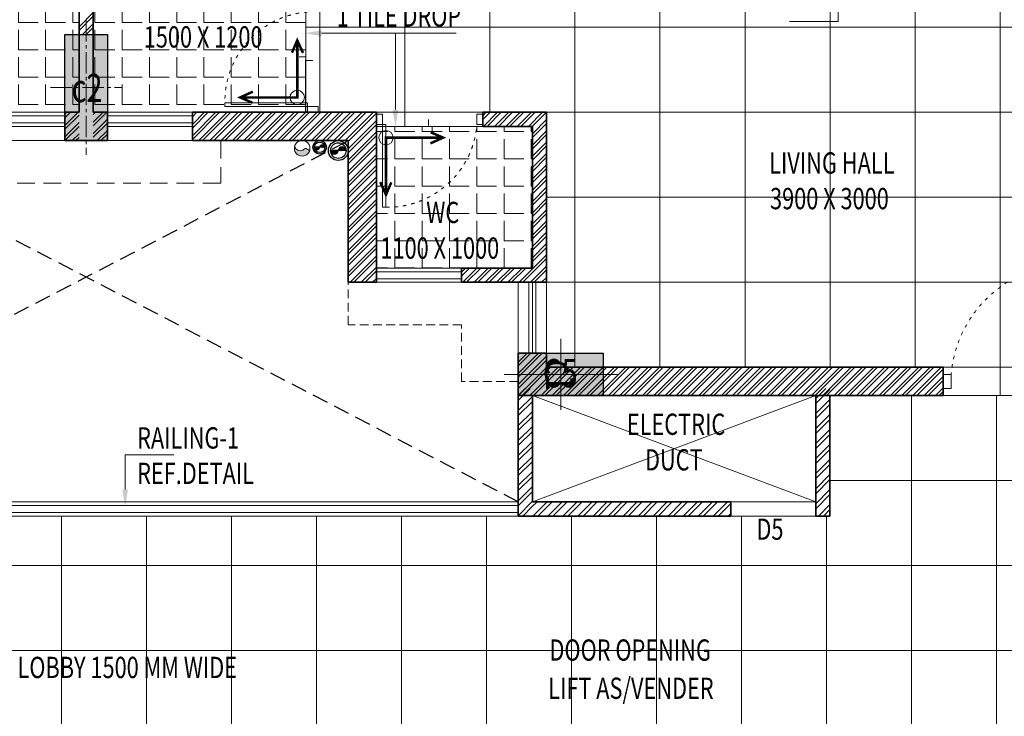
# Model space of a CAD drawing. Units: millimetres. Extents: x 1055641 to 1494265, y -677114 to -489701.
# Drawn here: x 1235402 to 1242351, y -619817 to -614900 of the extents above; entities that cross this region are included whole.
import ezdxf

# ---------------------------------------------------------------- set-up
doc = ezdxf.new("R2010")
doc.units = ezdxf.units.MM
doc.header["$MEASUREMENT"] = 0
for name, pattern in [('1', [0]), ('ACAD_ISO03W100', [30, 12, -18]), ('CENTER2', [1.125, 0.75, -0.125, 0.125, -0.125]), ('HIDDEN', [0.375, 0.25, -0.125])]:
    doc.linetypes.add(name, pattern=pattern)
doc.layers.add('CENTER LINE', color=7, linetype='CENTER2', lineweight=18, true_color=0xb3b3b3)
doc.layers.add('MCE SOIL', color=7, linetype='Continuous', lineweight=30, true_color=0xe60000)
for name, color, linetype, lineweight in [('CENTERLINE', 251, 'CENTER2', 18), ('CHHAJA', 227, 'HIDDEN', 13), ('col no', 3, 'Continuous', 9), ('DIM', 40, 'Continuous', 18), ('door win text', 142, 'Continuous', 9), ('ELEVATION', 34, 'Continuous', 20), ('FLOORING', 135, 'Continuous', 5), ('g-dw', 3, 'Continuous', 5), ('GLAZED', 250, 'Continuous', 9), ('HATCH', 251, 'Continuous', 5), ('KOTA', 177, 'Continuous', 5), ('MCE WASTE', 143, 'Continuous', 30), ('new column', 115, 'Continuous', 9), ('PT3', 3, 'Continuous', 0), ('railling', 23, 'Continuous', 9), ('TEXT', 7, 'Continuous', 20), ('TILE DROP', 6, 'Continuous', 18), ('TOILET FURN', 253, 'Continuous', 15), ('WALL', 22, 'Continuous', 35), ('wall hatch', 8, '1', 9), ('WINDOW', 144, 'Continuous', 9)]:
    doc.layers.add(name, color=color, linetype=linetype, lineweight=lineweight)
doc.styles.add('gajraj', font='CALIBRI_0.TTF', dxfattribs={"width": 0.75})
pattern_1 = [(360, (2350700, -1145450.45), (5e-14, 192.5), [140, -52.5]), (90, (2350700, -1145450.45), (-192.5, 6e-14), [140, -52.5])]

# ---------------------------------------------------------------- blocks, each defined once
blk = doc.blocks.new('EWR')
at = {"layer": 'TOILET FURN', "color": 213, "ltscale": 0.1, "const_width": 6}
for points in [[(-71558.9, 56943.3), (-71528.2, 56929.4), (-71558.2, 56916.6)], [(-71666.3, 56791.3), (-71666.3, 56929.4), (-71528.2, 56929.4)], [(-71652.4, 56822), (-71666.3, 56791.3), (-71679.1, 56821.3)]]:
    blk.add_lwpolyline(points, dxfattribs=at)
at = {"layer": 'TOILET FURN', "color": 213, "ltscale": 0.1}
blk.add_circle((-71666.3, 56929.4), 17.3, dxfattribs=at)
blk = doc.blocks.new('FLOOR')
at = {"layer": 'DIM'}
h = blk.add_hatch(color=253, dxfattribs=at)
h.dxf.hatch_style = 1
edge = h.paths.add_edge_path()
edge.add_spline(control_points=[(1073066.8, -521868), (1073056.2, -521859.1), (1073036.5, -521842.6), (1073007.2, -521884), (1072955.9, -521851.8), (1072962.3, -521833.7)], knot_values=[0, 0, 0, 0, 46.977956, 86.712403, 167.309853, 167.309853, 167.309853, 167.309853], degree=3, periodic=0)
edge.add_arc((1073014.6, -521850.8), 55, 161.82847, 251.82847)
edge.add_arc((1073014.6, -521850.8), 55, -108.17153, -18.17153)
at = {"layer": 'HATCH'}
h = blk.add_hatch(color=253, dxfattribs=at)
h.dxf.hatch_style = 1
h.paths.add_polyline_path([(1071639.6, -521046.5), (1071639.6, -521796.5), (1071339.6, -521796.5), (1071339.6, -521046.5)])
h = blk.add_hatch(color=253, dxfattribs=at)
h.dxf.hatch_style = 1
h.paths.add_polyline_path([(1075139.6, -523596.5), (1074539.6, -523596.5), (1074539.6, -523296.5), (1075139.6, -523296.5)])
at = {"layer": 'new column'}
h = blk.add_hatch(color=253, dxfattribs=at)
h.dxf.hatch_style = 1
h.paths.add_polyline_path([(1075139.6, -523596.5), (1075139.6, -523296.5), (1074539.6, -523296.5), (1074539.6, -523596.5)])
at = {"color": 253, "linetype": 'HIDDEN', "ltscale": 450}
for p, q in [((1068439.6, -524346.5), (1073339.6, -521796.5)), ((1074539.6, -524346.5), (1069639.6, -521796.5))]:
    blk.add_line(p, q, dxfattribs=at)
at = {"layer": 'CENTERLINE', "color": 253, "ltscale": 200}
for p, q in [((1071489.6, -520946.5), (1071489.6, -521896.5)), ((1071239.6, -521421.5), (1071739.6, -521421.5)), ((1074839.6, -523196.5), (1074839.6, -523696.5)), ((1075239.6, -523446.5), (1074439.6, -523446.5))]:
    blk.add_line(p, q, dxfattribs=at)
at = {"layer": 'CHHAJA', "color": 253, "ltscale": 500}
for p, q in [((1072439.6, -521796.5), (1072439.6, -522096.5)), ((1072439.6, -522096.5), (1070539.6, -522096.5))]:
    blk.add_line(p, q, dxfattribs=at)
at = {"layer": 'CHHAJA', "color": 253, "lineweight": 9, "ltscale": 250}
for p, q in [((1073339.6, -523096.5), (1073339.6, -522796.5)), ((1074139.6, -523096.5), (1073339.6, -523096.5)), ((1074139.6, -523496.5), (1074139.6, -523096.5)), ((1074539.6, -523496.5), (1074139.6, -523496.5))]:
    blk.add_line(p, q, dxfattribs=at)
at = {"layer": 'col no', "color": 253, "lineweight": 30}
for points in [[(1071639.6, -521046.5), (1071639.6, -521796.5), (1071339.6, -521796.5), (1071339.6, -521046.5)], [(1075139.6, -523596.5), (1074539.6, -523596.5), (1074539.6, -523296.5), (1075139.6, -523296.5)]]:
    blk.add_lwpolyline(points, close=True, dxfattribs=at)
at = {"layer": 'DIM', "color": 253}
blk.add_circle((1073014.6, -521850.8), 55, dxfattribs=at)
blk.add_spline([(1073066.8, -521868), (1073036.1, -521852.3), (1073011.1, -521867.1), (1072962.3, -521833.7), (1072963.8, -521830.3)], degree=3, dxfattribs=at)
at = {"layer": 'door win text', "color": 253}
for p, q in [((1076796.7, -520413.4), (1076796.7, -520954.5)), ((1076796.7, -520954.5), (1076454.1, -520954.5)), ((1073152.5, -521038.1), (1074102, -521038.1)), ((1073673, -521579.2), (1073673, -521038.1)), ((1073673, -521038.1), (1074015.6, -521038.1)), ((1071765.5, -524259.1), (1071765.5, -524015.2)), ((1071765.5, -524015.2), (1072108.1, -524015.2)), ((1076039.6, -524346.5), (1076639.6, -524346.5)), ((1076039.6, -524446.5), (1076039.6, -524346.5)), ((1076639.6, -524346.5), (1076639.6, -524446.5)), ((1076639.6, -524446.5), (1076039.6, -524446.5))]:
    blk.add_line(p, q, dxfattribs=at)
for points in [[(1073152.5, -521058.1), (1073032.5, -521038.1), (1073152.5, -521018.1)], [(1073693, -521579.2), (1073673, -521699.2), (1073653, -521579.2)], [(1071785.5, -524259.1), (1071765.5, -524379.1), (1071745.5, -524259.1)]]:
    blk.add_solid(points, dxfattribs=at)
at = {"layer": 'ELEVATION', "color": 253}
for p, q in [((1076639.6, -523596.5), (1074639.6, -524346.5)), ((1074639.6, -523596.5), (1076639.6, -524346.5)), ((1068439.6, -524346.5), (1074539.6, -524346.5)), ((1068439.6, -524446.5), (1074539.6, -524446.5))]:
    blk.add_line(p, q, dxfattribs=at)
at = {"layer": 'g-dw', "color": 253}
for points in [[(1073052.5, -521529.8), (1073052.5, -521554.8), (1072469.2, -521554.8), (1072469.2, -521529.8)], [(1073126.6, -521596.5), (1073126.6, -521554.8), (1073052.5, -521554.8), (1073052.5, -521596.5)], [(1073539.6, -521609.5), (1073581.2, -521609.5), (1073581.2, -521683.5), (1073539.6, -521683.5)], [(1074289.6, -521609.5), (1074247.9, -521609.5), (1074247.9, -521683.5), (1074289.6, -521683.5)], [(1073606.2, -521683.5), (1073581.2, -521683.5), (1073581.2, -522266.9), (1073606.2, -522266.9)], [(1077539.6, -523545.9), (1077595.1, -523545.9), (1077595.1, -523447.1), (1077539.6, -523447.1)]]:
    blk.add_lwpolyline(points, close=True, dxfattribs=at)
at = {"layer": 'g-dw', "color": 253, "linetype": 'ACAD_ISO03W100', "ltscale": 2}
for centre, radius, start, end in [((1073103.8, -521520.8), 634.7, 94.63566, 180.81696), ((1073615.3, -521632.2), 634.7, 269.18304, 355.36434), ((1078438.6, -523515.5), 846.3, 89.18304, 175.36434)]:
    blk.add_arc(centre, radius, start, end, dxfattribs=at)
at = {"layer": 'HATCH', "color": 253}
for p, q in [((1074539.6, -523595.3), (1074588.4, -523546.5)), ((1074539.6, -523630.7), (1074623.8, -523546.5)), ((1074539.6, -523701.4), (1074639.6, -523601.4)), ((1076639.6, -523616.7), (1076709.7, -523546.5)), ((1076639.6, -523652), (1076739.6, -523552)), ((1074539.6, -523736.8), (1074639.6, -523636.8)), ((1076639.6, -523722.7), (1076739.6, -523622.7)), ((1076639.6, -523758.1), (1076739.6, -523658.1)), ((1074539.6, -523807.5), (1074639.6, -523707.5)), ((1076639.6, -523828.8), (1076739.6, -523728.8)), ((1074539.6, -523842.8), (1074639.6, -523742.8)), ((1076639.6, -523864.2), (1076739.6, -523764.2)), ((1074539.6, -523913.5), (1074639.6, -523813.5)), ((1074539.6, -523948.9), (1074639.6, -523848.9)), ((1076639.6, -523934.9), (1076739.6, -523834.9)), ((1076639.6, -523970.2), (1076739.6, -523870.2)), ((1074539.6, -524019.6), (1074639.6, -523919.6)), ((1076639.6, -524040.9), (1076739.6, -523940.9)), ((1074539.6, -524055), (1074639.6, -523955)), ((1076639.6, -524076.3), (1076739.6, -523976.3)), ((1074539.6, -524125.7), (1074639.6, -524025.7)), ((1074539.6, -524161), (1074639.6, -524061)), ((1076639.6, -524147), (1076739.6, -524047)), ((1076639.6, -524182.4), (1076739.6, -524082.4)), ((1074539.6, -524231.7), (1074639.6, -524131.7)), ((1076639.6, -524253.1), (1076739.6, -524153.1)), ((1074539.6, -524267.1), (1074639.6, -524167.1)), ((1076639.6, -524288.4), (1076739.6, -524188.4)), ((1074539.6, -524337.8), (1074639.6, -524237.8)), ((1074539.6, -524373.2), (1074639.6, -524273.2)), ((1076639.6, -524359.1), (1076739.6, -524259.1)), ((1076639.6, -524394.5), (1076739.6, -524294.5)), ((1074539.6, -524443.9), (1074636.4, -524347.1)), ((1074636.4, -524347.1), (1074637, -524346.5)), ((1074636.4, -524382.4), (1074672.3, -524346.5)), ((1074637, -524346.5), (1074639.6, -524343.9)), ((1074643, -524446.5), (1074743, -524346.5)), ((1074678.4, -524446.5), (1074778.4, -524346.5)), ((1074749.1, -524446.5), (1074849.1, -524346.5)), ((1074784.4, -524446.5), (1074884.4, -524346.5)), ((1074855.1, -524446.5), (1074955.1, -524346.5)), ((1074890.5, -524446.5), (1074990.5, -524346.5)), ((1074961.2, -524446.5), (1075061.2, -524346.5)), ((1074996.6, -524446.5), (1075096.6, -524346.5)), ((1075067.3, -524446.5), (1075167.3, -524346.5)), ((1075102.6, -524446.5), (1075202.6, -524346.5)), ((1075173.3, -524446.5), (1075273.3, -524346.5)), ((1075208.7, -524446.5), (1075308.7, -524346.5)), ((1075279.4, -524446.5), (1075379.4, -524346.5)), ((1075314.8, -524446.5), (1075414.8, -524346.5)), ((1075385.5, -524446.5), (1075485.5, -524346.5)), ((1075420.8, -524446.5), (1075520.8, -524346.5)), ((1075491.5, -524446.5), (1075591.5, -524346.5)), ((1075526.9, -524446.5), (1075626.9, -524346.5)), ((1075597.6, -524446.5), (1075697.6, -524346.5)), ((1075633, -524446.5), (1075733, -524346.5)), ((1075703.7, -524446.5), (1075803.7, -524346.5)), ((1075739, -524446.5), (1075839, -524346.5)), ((1075809.7, -524446.5), (1075909.7, -524346.5)), ((1075845.1, -524446.5), (1075945.1, -524346.5)), ((1075915.8, -524446.5), (1076015.8, -524346.5)), ((1075951.2, -524446.5), (1076039.6, -524358.1)), ((1076658.3, -524446.5), (1076739.6, -524365.2)), ((1074572.3, -524446.5), (1074636.4, -524382.4)), ((1076021.9, -524446.5), (1076039.6, -524428.8)), ((1076693.6, -524446.5), (1076739.6, -524400.6))]:
    blk.add_line(p, q, dxfattribs=at)
at = {"layer": 'MCE SOIL', "color": 253}
for p, q in [((1073324.6, -521866.5), (1073214.6, -521866.5)), ((1073217, -521866.5), (1073242.2, -521891.8)), ((1073221.4, -521866.5), (1073246.3, -521891.4)), ((1073225.8, -521866.5), (1073249.9, -521890.6)), ((1073230.3, -521866.5), (1073253.2, -521889.4)), ((1073234.7, -521866.5), (1073256.1, -521887.9)), ((1073239.1, -521866.5), (1073258.8, -521886.1)), ((1073243.5, -521866.5), (1073261.1, -521884.1)), ((1073248, -521866.5), (1073263.3, -521881.8)), ((1073252.4, -521866.5), (1073265.2, -521879.3)), ((1073256.8, -521866.5), (1073266.8, -521876.5)), ((1073261.3, -521866.5), (1073268.1, -521873.3)), ((1073265.7, -521866.5), (1073269.1, -521869.9)), ((1073269.6, -521866), (1073270.1, -521866.5)), ((1073270.3, -521862.2), (1073274.5, -521866.5)), ((1073271.3, -521858.9), (1073279, -521866.5)), ((1073272.7, -521855.8), (1073283.4, -521866.5)), ((1073274.4, -521853.1), (1073287.8, -521866.5)), ((1073276.4, -521850.6), (1073292.3, -521866.5)), ((1073278.6, -521848.4), (1073296.7, -521866.5)), ((1073281, -521846.4), (1073301.1, -521866.5)), ((1073283.7, -521844.7), (1073305.6, -521866.5)), ((1073286.7, -521843.3), (1073310, -521866.5)), ((1073290.1, -521842.1), (1073314.4, -521866.5)), ((1073293.8, -521841.4), (1073318.8, -521866.5)), ((1073298, -521841.3), (1073323.3, -521866.5)), ((1073303.1, -521841.9), (1073324, -521862.8)), ((1073310.2, -521844.6), (1073321.4, -521855.7)), ((1073214.9, -521868.8), (1073237.4, -521891.4)), ((1073216.8, -521875.2), (1073231.1, -521889.5))]:
    blk.add_line(p, q, dxfattribs=at)
for radius in [70, 55]:
    blk.add_circle((1073269.6, -521866.5), radius, dxfattribs=at)
for centre, start, end in [((1073242.1, -521864.2), 184.86579, 355.13421), ((1073297.1, -521868.8), 4.86579, 175.13421)]:
    blk.add_arc(centre, 27.6, start, end, dxfattribs=at)
at = {"layer": 'MCE WASTE', "color": 253}
for p, q in [((1073175, -521843.6), (1073100, -521843.6)), ((1073100.2, -521844.7), (1073116.1, -521860.6)), ((1073101.3, -521848.8), (1073112, -521859.5)), ((1073102.1, -521843.6), (1073119.3, -521860.8)), ((1073105.1, -521843.6), (1073122, -521860.5)), ((1073108.1, -521843.6), (1073124.5, -521859.9)), ((1073111.1, -521843.6), (1073126.6, -521859.1)), ((1073114.1, -521843.6), (1073128.6, -521858)), ((1073117.2, -521843.6), (1073130.4, -521856.8)), ((1073120.2, -521843.6), (1073132, -521855.4)), ((1073123.2, -521843.6), (1073133.4, -521853.8)), ((1073126.2, -521843.6), (1073134.7, -521852)), ((1073129.2, -521843.6), (1073135.8, -521850.1)), ((1073132.3, -521843.6), (1073136.6, -521847.9)), ((1073135.3, -521843.6), (1073137.3, -521845.5)), ((1073137.6, -521842.9), (1073138.3, -521843.6)), ((1073138.1, -521840.3), (1073141.3, -521843.6)), ((1073138.9, -521838.1), (1073144.3, -521843.6)), ((1073139.8, -521836), (1073147.4, -521843.6)), ((1073141, -521834.2), (1073150.4, -521843.6)), ((1073142.4, -521832.5), (1073153.4, -521843.6)), ((1073143.9, -521831), (1073156.4, -521843.6)), ((1073145.6, -521829.7), (1073159.5, -521843.6)), ((1073147.5, -521828.6), (1073162.5, -521843.6)), ((1073149.5, -521827.6), (1073165.5, -521843.6)), ((1073151.8, -521826.9), (1073168.5, -521843.6)), ((1073154.4, -521826.4), (1073171.5, -521843.6)), ((1073157.4, -521826.4), (1073174.6, -521843.6)), ((1073160.9, -521826.9), (1073174.5, -521840.5)), ((1073166.2, -521829.1), (1073172.3, -521835.3)), ((1073120.2, -521876.8), (1073120.2, -521876.8)), ((1073159.6, -521874), (1073159.6, -521874))]:
    blk.add_line(p, q, dxfattribs=at)
for radius in [47.7, 37.5]:
    blk.add_circle((1073137.5, -521843.6), radius, dxfattribs=at)
for centre, start, end in [((1073118.8, -521842), 184.86579, 355.13421), ((1073156.3, -521845.2), 4.86579, 175.13421)]:
    blk.add_arc(centre, 18.8, start, end, dxfattribs=at)
at = {"layer": 'new column', "color": 253}
for p, q in [((1074839.6, -523646.5), (1074839.6, -523246.5)), ((1075139.6, -523296.5), (1074539.6, -523296.5)), ((1074539.6, -523296.5), (1074539.6, -523596.5)), ((1075139.6, -523596.5), (1075139.6, -523296.5)), ((1074489.6, -523446.5), (1075189.6, -523446.5)), ((1074539.6, -523596.5), (1075139.6, -523596.5))]:
    blk.add_line(p, q, dxfattribs=at)
at = {"layer": 'railling', "color": 253}
for p, q in [((1068439.6, -524371.5), (1074539.6, -524371.5)), ((1068439.6, -524421.5), (1074539.6, -524421.5))]:
    blk.add_line(p, q, dxfattribs=at)
at = {"layer": 'TILE DROP', "color": 253}
for p, q in [((1073039.6, -520846.5), (1073039.6, -521596.5)), ((1073039.6, -521204.2), (1072992.4, -521204.2)), ((1073039.6, -521229.8), (1073039.6, -521204.2)), ((1073089.8, -521229.8), (1073039.6, -521229.8)), ((1073906.2, -521646.3), (1073906.2, -521696.5)), ((1074289.6, -521696.5), (1073539.6, -521696.5)), ((1073906.2, -521696.5), (1073931.8, -521696.5)), ((1073931.8, -521696.5), (1073931.8, -521743.6)), ((1077539.6, -523596.5), (1078539.6, -523596.5))]:
    blk.add_line(p, q, dxfattribs=at)
at = {"layer": 'WALL', "color": 253}
for p, q in [((1071439.6, -520396.5), (1071439.6, -521596.5)), ((1071539.6, -520396.5), (1071539.6, -521596.5)), ((1071339.6, -521596.5), (1071339.6, -521796.5)), ((1071439.6, -521596.5), (1071339.6, -521596.5)), ((1071539.6, -521596.5), (1071639.6, -521596.5)), ((1071639.6, -521596.5), (1071639.6, -521796.5)), ((1072239.6, -521596.5), (1072239.6, -521796.5)), ((1072239.6, -521596.5), (1073539.6, -521596.5)), ((1073539.6, -521596.5), (1073539.6, -522696.5)), ((1074289.6, -521596.5), (1074739.6, -521596.5)), ((1074289.6, -521596.5), (1074739.6, -521596.5)), ((1074289.6, -521596.5), (1074289.6, -521696.5)), ((1074739.6, -521596.5), (1074739.6, -522796.5)), ((1074739.6, -521596.5), (1074739.6, -522796.5)), ((1074289.6, -521696.5), (1074639.6, -521696.5)), ((1074639.6, -521696.5), (1074639.6, -522696.5)), ((1071489.6, -521796.5), (1071339.6, -521796.5)), ((1071489.6, -521796.5), (1071639.6, -521796.5)), ((1072239.6, -521796.5), (1073339.6, -521796.5)), ((1073339.6, -521796.5), (1073339.6, -522796.5)), ((1073539.6, -522696.5), (1073539.6, -522696.5)), ((1073539.6, -522696.5), (1073539.6, -522796.5)), ((1074139.6, -522696.5), (1074639.6, -522696.5)), ((1074139.6, -522696.5), (1074139.6, -522796.5)), ((1073539.6, -522796.5), (1073339.6, -522796.5)), ((1073539.6, -522796.5), (1073539.6, -522796.5)), ((1074139.6, -522796.5), (1074739.6, -522796.5)), ((1074539.6, -523296.5), (1074539.6, -523596.5)), ((1074539.6, -523296.5), (1074739.6, -523296.5)), ((1074739.6, -523296.5), (1074739.6, -523396.5)), ((1074739.6, -523396.5), (1077539.6, -523396.5)), ((1077539.6, -523596.5), (1077539.6, -523396.5)), ((1074539.6, -524446.5), (1074539.6, -523596.5)), ((1074539.6, -523596.5), (1077539.6, -523596.5)), ((1074639.6, -524346.5), (1074639.6, -523596.5)), ((1076639.6, -524446.5), (1076639.6, -523596.5)), ((1076739.6, -524446.5), (1076739.6, -523596.5)), ((1076039.6, -524346.5), (1074639.6, -524346.5)), ((1076039.6, -524446.5), (1076039.6, -524346.5)), ((1074539.6, -524446.5), (1076039.6, -524446.5)), ((1076639.6, -524446.5), (1076739.6, -524446.5))]:
    blk.add_line(p, q, dxfattribs=at)
at = {"layer": 'wall hatch', "color": 253}
for p, q in [((1071439.6, -520991.9), (1071539.6, -520891.9)), ((1071439.6, -521018.4), (1071539.6, -520918.4)), ((1071464.5, -521046.5), (1071539.6, -520971.4)), ((1071491, -521046.5), (1071539.6, -520997.9)), ((1071439.6, -521112.2), (1071439.6, -521112.2)), ((1071439.6, -521138.8), (1071439.6, -521138.8)), ((1071439.6, -521218.3), (1071439.6, -521218.3)), ((1071539.6, -521188.8), (1071539.6, -521188.8)), ((1071439.6, -521271.3), (1071439.6, -521271.3)), ((1071439.6, -521350.9), (1071439.6, -521350.9)), ((1071439.6, -521377.4), (1071439.6, -521377.4)), ((1071439.6, -521430.4), (1071439.6, -521430.4)), ((1071539.6, -521427.4), (1071539.6, -521427.4)), ((1071439.6, -521456.9), (1071439.6, -521456.9)), ((1071439.6, -521510), (1071439.6, -521510)), ((1071539.6, -521507), (1071539.6, -521507)), ((1071439.6, -521536.5), (1071439.6, -521536.5)), ((1071539.6, -521586.5), (1071539.6, -521586.5)), ((1071339.6, -521610), (1071353.1, -521596.5)), ((1071339.6, -521689.5), (1071432.6, -521596.5)), ((1071339.6, -521636.5), (1071379.6, -521596.5)), ((1071339.6, -521716), (1071439.6, -521616)), ((1071439.6, -521589.5), (1071439.6, -521589.5)), ((1071539.6, -521666.1), (1071609.1, -521596.5)), ((1071539.6, -521613), (1071556.1, -521596.5)), ((1071539.6, -521692.6), (1071635.6, -521596.5)), ((1071539.6, -521745.6), (1071639.6, -521645.6)), ((1072239.6, -521602.5), (1072245.5, -521596.5)), ((1072239.6, -521682), (1072325.1, -521596.5)), ((1072239.6, -521761.6), (1072404.6, -521596.5)), ((1072239.6, -521629), (1072272, -521596.5)), ((1072239.6, -521708.5), (1072351.6, -521596.5)), ((1072239.6, -521788.1), (1072431.1, -521596.5)), ((1072284.2, -521796.5), (1072484.2, -521596.5)), ((1072310.7, -521796.5), (1072510.7, -521596.5)), ((1072363.7, -521796.5), (1072563.7, -521596.5)), ((1072390.2, -521796.5), (1072590.2, -521596.5)), ((1072443.3, -521796.5), (1072643.3, -521596.5)), ((1072469.8, -521796.5), (1072669.8, -521596.5)), ((1072522.8, -521796.5), (1072722.8, -521596.5)), ((1072549.3, -521796.5), (1072749.3, -521596.5)), ((1072602.4, -521796.5), (1072802.4, -521596.5)), ((1072628.9, -521796.5), (1072828.9, -521596.5)), ((1072681.9, -521796.5), (1072881.9, -521596.5)), ((1072708.4, -521796.5), (1072908.4, -521596.5)), ((1072761.5, -521796.5), (1072961.5, -521596.5)), ((1072788, -521796.5), (1072988, -521596.5)), ((1072841, -521796.5), (1073041, -521596.5)), ((1072867.5, -521796.5), (1073067.5, -521596.5)), ((1072920.6, -521796.5), (1073120.6, -521596.5)), ((1072947.1, -521796.5), (1073147.1, -521596.5)), ((1073000.1, -521796.5), (1073200.1, -521596.5)), ((1073026.6, -521796.5), (1073226.6, -521596.5)), ((1073079.7, -521796.5), (1073279.7, -521596.5)), ((1073106.2, -521796.5), (1073306.2, -521596.5)), ((1073159.2, -521796.5), (1073359.2, -521596.5)), ((1073185.7, -521796.5), (1073385.7, -521596.5)), ((1073238.8, -521796.5), (1073438.8, -521596.5)), ((1073265.3, -521796.5), (1073465.3, -521596.5)), ((1073318.3, -521796.5), (1073518.3, -521596.5)), ((1073339.6, -521801.8), (1073539.6, -521601.8)), ((1073339.6, -521854.8), (1073539.6, -521654.8)), ((1074289.6, -521620.7), (1074313.8, -521596.5)), ((1074289.6, -521647.3), (1074340.3, -521596.5)), ((1074293.4, -521696.5), (1074393.4, -521596.5)), ((1074319.9, -521696.5), (1074419.9, -521596.5)), ((1074372.9, -521696.5), (1074472.9, -521596.5)), ((1074399.4, -521696.5), (1074499.4, -521596.5)), ((1074452.5, -521696.5), (1074552.5, -521596.5)), ((1074479, -521696.5), (1074579, -521596.5)), ((1074532, -521696.5), (1074632, -521596.5)), ((1074558.5, -521696.5), (1074658.5, -521596.5)), ((1074611.6, -521696.5), (1074711.6, -521596.5)), ((1074638.1, -521696.5), (1074738.1, -521596.5)), ((1074639.6, -521748), (1074739.6, -521648)), ((1071339.6, -521769.1), (1071439.6, -521669.1)), ((1071339.6, -521795.6), (1071439.6, -521695.6)), ((1071539.6, -521772.1), (1071639.6, -521672.1)), ((1071568.2, -521796.5), (1071639.6, -521725.2)), ((1073339.6, -521881.3), (1073539.6, -521681.3)), ((1074639.6, -521774.6), (1074739.6, -521674.6)), ((1071391.7, -521796.5), (1071439.6, -521748.6)), ((1071418.2, -521796.5), (1071439.6, -521775.1)), ((1071594.7, -521796.5), (1071639.6, -521751.7)), ((1073339.6, -521934.3), (1073539.6, -521734.3)), ((1073339.6, -521960.9), (1073539.6, -521760.9)), ((1074639.6, -521827.6), (1074739.6, -521727.6)), ((1074639.6, -521854.1), (1074739.6, -521754.1)), ((1073339.6, -522013.9), (1073539.6, -521813.9)), ((1073339.6, -522040.4), (1073539.6, -521840.4)), ((1074639.6, -521907.1), (1074739.6, -521807.1)), ((1074639.6, -521933.7), (1074739.6, -521833.7)), ((1073339.6, -522093.4), (1073539.6, -521893.4)), ((1073339.6, -522120), (1073539.6, -521920)), ((1074639.6, -521986.7), (1074739.6, -521886.7)), ((1074639.6, -522013.2), (1074739.6, -521913.2)), ((1073339.6, -522173), (1073539.6, -521973)), ((1073339.6, -522199.5), (1073539.6, -521999.5)), ((1074639.6, -522066.2), (1074739.6, -521966.2)), ((1074639.6, -522092.8), (1074739.6, -521992.8)), ((1073339.6, -522252.5), (1073539.6, -522052.5)), ((1074639.6, -522145.8), (1074739.6, -522045.8)), ((1074639.6, -522172.3), (1074739.6, -522072.3)), ((1073339.6, -522279.1), (1073539.6, -522079.1)), ((1073339.6, -522332.1), (1073539.6, -522132.1)), ((1074639.6, -522225.3), (1074739.6, -522125.3)), ((1073339.6, -522358.6), (1073539.6, -522158.6)), ((1073339.6, -522411.6), (1073539.6, -522211.6)), ((1074639.6, -522251.9), (1074739.6, -522151.9)), ((1074639.6, -522304.9), (1074739.6, -522204.9)), ((1073339.6, -522438.2), (1073539.6, -522238.2)), ((1074639.6, -522331.4), (1074739.6, -522231.4)), ((1073339.6, -522491.2), (1073539.6, -522291.2)), ((1073339.6, -522517.7), (1073539.6, -522317.7)), ((1074639.6, -522384.4), (1074739.6, -522284.4)), ((1074639.6, -522410.9), (1074739.6, -522310.9)), ((1073339.6, -522570.7), (1073539.6, -522370.7)), ((1073339.6, -522597.3), (1073539.6, -522397.3)), ((1074639.6, -522464), (1074739.6, -522364)), ((1074639.6, -522490.5), (1074739.6, -522390.5)), ((1073339.6, -522650.3), (1073539.6, -522450.3)), ((1073339.6, -522676.8), (1073539.6, -522476.8)), ((1074639.6, -522543.5), (1074739.6, -522443.5)), ((1074639.6, -522570), (1074739.6, -522470)), ((1073339.6, -522729.8), (1073539.6, -522529.8)), ((1073339.6, -522756.4), (1073539.6, -522556.4)), ((1074639.6, -522623.1), (1074739.6, -522523.1)), ((1074639.6, -522649.6), (1074739.6, -522549.6)), ((1073352.5, -522796.5), (1073539.6, -522609.4)), ((1074545.7, -522796.5), (1074739.6, -522602.6)), ((1074572.2, -522796.5), (1074739.6, -522629.1)), ((1073379, -522796.5), (1073539.6, -522635.9)), ((1073432, -522796.5), (1073539.6, -522688.9)), ((1074139.6, -522725.3), (1074168.4, -522696.5)), ((1074139.6, -522751.9), (1074194.9, -522696.5)), ((1074148, -522796.5), (1074248, -522696.5)), ((1074174.5, -522796.5), (1074274.5, -522696.5)), ((1074227.5, -522796.5), (1074327.5, -522696.5)), ((1074254, -522796.5), (1074354, -522696.5)), ((1074307.1, -522796.5), (1074407.1, -522696.5)), ((1074333.6, -522796.5), (1074433.6, -522696.5)), ((1074386.6, -522796.5), (1074486.6, -522696.5)), ((1074413.1, -522796.5), (1074513.1, -522696.5)), ((1074466.2, -522796.5), (1074566.2, -522696.5)), ((1074492.7, -522796.5), (1074592.7, -522696.5)), ((1074625.3, -522796.5), (1074739.6, -522682.2)), ((1073458.5, -522796.5), (1073539.6, -522715.5)), ((1073511.6, -522796.5), (1073539.6, -522768.5)), ((1074651.8, -522796.5), (1074739.6, -522708.7)), ((1074704.8, -522796.5), (1074739.6, -522761.7)), ((1073538.1, -522796.5), (1073539.6, -522795)), ((1074731.3, -522796.5), (1074739.6, -522788.2)), ((1074539.6, -523359.5), (1074602.6, -523296.5)), ((1074539.6, -523439), (1074682.1, -523296.5)), ((1074539.6, -523306.4), (1074549.5, -523296.5)), ((1074539.6, -523386), (1074629.1, -523296.5)), ((1074539.6, -523465.5), (1074708.6, -523296.5)), ((1074539.6, -523518.6), (1074739.6, -523318.6)), ((1074539.6, -523545.1), (1074739.6, -523345.1)), ((1074541.2, -523596.5), (1074741.2, -523396.5)), ((1074567.7, -523596.5), (1074767.7, -523396.5)), ((1074620.8, -523596.5), (1074820.8, -523396.5)), ((1074647.3, -523596.5), (1074847.3, -523396.5)), ((1074700.3, -523596.5), (1074900.3, -523396.5)), ((1074726.8, -523596.5), (1074926.8, -523396.5)), ((1074779.9, -523596.5), (1074979.9, -523396.5)), ((1074806.4, -523596.5), (1075006.4, -523396.5)), ((1074859.4, -523596.5), (1075059.4, -523396.5)), ((1074885.9, -523596.5), (1075085.9, -523396.5)), ((1074938.9, -523596.5), (1075138.9, -523396.5)), ((1074965.5, -523596.5), (1075165.5, -523396.5)), ((1075018.5, -523596.5), (1075218.5, -523396.5)), ((1075045, -523596.5), (1075245, -523396.5)), ((1075098, -523596.5), (1075298, -523396.5)), ((1075124.6, -523596.5), (1075324.6, -523396.5)), ((1075177.6, -523596.5), (1075377.6, -523396.5)), ((1075204.1, -523596.5), (1075404.1, -523396.5)), ((1075257.1, -523596.5), (1075457.1, -523396.5)), ((1075283.7, -523596.5), (1075483.7, -523396.5)), ((1075336.7, -523596.5), (1075536.7, -523396.5)), ((1075363.2, -523596.5), (1075563.2, -523396.5)), ((1075416.2, -523596.5), (1075616.2, -523396.5)), ((1075442.8, -523596.5), (1075642.8, -523396.5)), ((1075495.8, -523596.5), (1075695.8, -523396.5)), ((1075522.3, -523596.5), (1075722.3, -523396.5)), ((1075575.3, -523596.5), (1075775.3, -523396.5)), ((1075601.9, -523596.5), (1075801.9, -523396.5)), ((1075654.9, -523596.5), (1075854.9, -523396.5)), ((1075681.4, -523596.5), (1075881.4, -523396.5)), ((1075734.4, -523596.5), (1075934.4, -523396.5)), ((1075761, -523596.5), (1075961, -523396.5)), ((1075814, -523596.5), (1076014, -523396.5)), ((1075840.5, -523596.5), (1076040.5, -523396.5)), ((1075893.5, -523596.5), (1076093.5, -523396.5)), ((1075920.1, -523596.5), (1076120.1, -523396.5)), ((1075973.1, -523596.5), (1076173.1, -523396.5)), ((1075999.6, -523596.5), (1076199.6, -523396.5)), ((1076052.6, -523596.5), (1076252.6, -523396.5)), ((1076079.2, -523596.5), (1076279.2, -523396.5)), ((1076132.2, -523596.5), (1076332.2, -523396.5)), ((1076158.7, -523596.5), (1076358.7, -523396.5)), ((1076211.7, -523596.5), (1076411.7, -523396.5)), ((1076238.3, -523596.5), (1076438.3, -523396.5)), ((1076291.3, -523596.5), (1076491.3, -523396.5)), ((1076317.8, -523596.5), (1076517.8, -523396.5)), ((1076370.8, -523596.5), (1076570.8, -523396.5)), ((1076397.4, -523596.5), (1076597.4, -523396.5)), ((1076450.4, -523596.5), (1076650.4, -523396.5)), ((1076476.9, -523596.5), (1076676.9, -523396.5)), ((1076529.9, -523596.5), (1076729.9, -523396.5)), ((1076556.5, -523596.5), (1076756.5, -523396.5)), ((1076609.5, -523596.5), (1076809.5, -523396.5)), ((1076636, -523596.5), (1076836, -523396.5)), ((1076689, -523596.5), (1076889, -523396.5)), ((1076715.6, -523596.5), (1076915.6, -523396.5)), ((1076768.6, -523596.5), (1076968.6, -523396.5)), ((1076795.1, -523596.5), (1076995.1, -523396.5)), ((1076848.1, -523596.5), (1077048.1, -523396.5)), ((1076874.7, -523596.5), (1077074.7, -523396.5)), ((1076927.7, -523596.5), (1077127.7, -523396.5)), ((1076954.2, -523596.5), (1077154.2, -523396.5)), ((1077007.2, -523596.5), (1077207.2, -523396.5)), ((1077033.8, -523596.5), (1077233.8, -523396.5)), ((1077086.8, -523596.5), (1077286.8, -523396.5)), ((1077113.3, -523596.5), (1077313.3, -523396.5)), ((1077166.3, -523596.5), (1077366.3, -523396.5)), ((1077192.9, -523596.5), (1077392.9, -523396.5)), ((1077245.9, -523596.5), (1077445.9, -523396.5)), ((1077272.4, -523596.5), (1077472.4, -523396.5)), ((1077325.4, -523596.5), (1077525.4, -523396.5)), ((1077352, -523596.5), (1077539.6, -523408.9)), ((1077405, -523596.5), (1077539.6, -523461.9)), ((1077431.5, -523596.5), (1077539.6, -523488.4)), ((1077484.5, -523596.5), (1077539.6, -523541.5)), ((1077511.1, -523596.5), (1077539.6, -523568))]:
    blk.add_line(p, q, dxfattribs=at)
at = {"layer": 'WINDOW', "color": 253}
for p, q in [((1070739.6, -521596.5), (1071339.6, -521596.5)), ((1070739.6, -521621.5), (1071339.6, -521621.5)), ((1072239.6, -521596.5), (1071639.6, -521596.5)), ((1072239.6, -521621.5), (1071639.6, -521621.5)), ((1070739.6, -521671.5), (1071339.6, -521671.5)), ((1070739.6, -521696.5), (1071339.6, -521696.5)), ((1072239.6, -521671.5), (1071639.6, -521671.5)), ((1072239.6, -521696.5), (1071639.6, -521696.5)), ((1070739.6, -521796.5), (1071339.6, -521796.5)), ((1072239.6, -521796.5), (1071639.6, -521796.5)), ((1074139.6, -522696.5), (1073539.6, -522696.5)), ((1074139.6, -522721.5), (1073539.6, -522721.5)), ((1074139.6, -522771.5), (1073539.6, -522771.5)), ((1074139.6, -522796.5), (1073539.6, -522796.5)), ((1074739.6, -522796.5), (1074539.6, -522796.5)), ((1074539.6, -522796.5), (1074539.6, -523296.5)), ((1074614.6, -522796.5), (1074614.6, -523296.5)), ((1074639.6, -522796.5), (1074639.6, -523296.5)), ((1074664.6, -522796.5), (1074664.6, -523296.5)), ((1074739.6, -523296.5), (1074739.6, -522796.5)), ((1074539.6, -523296.5), (1074739.6, -523296.5))]:
    blk.add_line(p, q, dxfattribs=at)
at = {"color": 253, "style": 'gajraj', "width": 0.75}
blk.add_text('C5', height=200, dxfattribs=at).set_placement((1074714.3, -523537.9))
at = {"layer": 'CENTER LINE', "color": 253, "style": 'gajraj', "width": 0.75}
blk.add_text('c2', height=200, dxfattribs=at).set_placement((1071387.3, -521524.5))
blk.add_text('c1', height=200, rotation=270, dxfattribs=at).set_placement((1074736.6, -523344.2))
at = {"layer": 'door win text', "color": 253, "style": 'gajraj', "width": 0.75}
for s, p in [('1 TILE DROP', (1073258.1, -520991.5)), ('RAILING-1', (1071849.9, -523970)), ('REF.DETAIL', (1071849.9, -524220)), ('D5', (1076220.6, -524613.9))]:
    blk.add_text(s, height=150, dxfattribs=at).set_placement(p)
at = {"layer": 'TEXT', "color": 253, "style": 'gajraj', "width": 0.75}
for s, p in [('1500 X 1200', (1071896.6, -521139.3)), ('LIVING HALL', (1076310.4, -522029)), ('3900 X 3000', (1076316.6, -522280.5)), ('WC', (1073890.5, -522378.2)), ('1100 X 1000', (1073567, -522629.7)), ('LOBBY 1500 MM WIDE', (1071005.6, -525589.9))]:
    blk.add_text(s, height=150, dxfattribs=at).set_placement(p)
for s, p in [('ELECTRIC', (1075306, -523873.2)), ('DUCT', (1075434.3, -524124.4)), ('DOOR OPENING', (1074760.1, -525467.3)), ('LIFT AS/VENDER', (1074751, -525736.9))]:
    blk.add_text(s, height=150, rotation=360, dxfattribs=at).set_placement(p)

msp = doc.modelspace()

# ---------------------------------------------------------------- hatches: boundary and pattern name
at = {"layer": 'GLAZED', "linetype": 'Continuous', "lineweight": 0, "ltscale": 0.5}
h = msp.add_hatch(dxfattribs=at)
h.set_pattern_fill('ANGLE', color=4, scale=700, angle=360, style=2, double=1)
h.set_pattern_definition([(360, (2336300, -1145450.45), (5e-14, 192.5), [140, -52.5]), (90, (2336300, -1145450.45), (-192.5, 6e-14), [140, -52.5])])
h.paths.add_polyline_path([(1234320.4, -614354), (1235820.4, -614354), (1235820.4, -615554), (1234320.4, -615554)])
h = msp.add_hatch(dxfattribs=at)
h.set_pattern_fill('ANGLE', color=4, scale=700, angle=360, style=2, double=1)
h.set_pattern_definition(pattern_1)
h.paths.add_polyline_path([(1237420.4, -614354), (1235920.4, -614354), (1235920.4, -615554), (1237420.4, -615554)])
h = msp.add_hatch(dxfattribs=at)
h.set_pattern_fill('ANGLE', color=4, scale=700, angle=360, style=2, double=1)
h.set_pattern_definition(pattern_1)
h.paths.add_polyline_path([(1239020.4, -615654), (1237920.4, -615654), (1237920.4, -616654), (1239020.4, -616654)])
at = {"layer": 'KOTA'}
h = msp.add_hatch(dxfattribs=at)
h.set_pattern_fill('_USER', color=256, scale=600, angle=360, double=1, pattern_type=0)
h.set_pattern_definition([(360, (1242920.43, -614353.95), (1e-13, 600), []), (90, (1242920.43, -614353.95), (-600, 2e-13), [])])
h.paths.add_polyline_path([(1235920.4, -611154), (1235920.4, -614254), (1238020.4, -614254), (1238020.4, -614354), (1237520.4, -614354), (1237520.4, -614804), (1237420.4, -614804), (1237420, -615554), (1237920.4, -615554), (1237920.4, -615654), (1238670.4, -615654), (1238670.4, -615554), (1239120.4, -615554), (1239120.4, -617353.7), (1241920.4, -617353.7), (1241920.4, -617554), (1243020.4, -617554), (1243020.4, -614354), (1241770.4, -614354), (1241770.4, -614254), (1241020.4, -614254), (1241020.4, -614354), (1240120.4, -614354), (1240120.4, -614254), (1240920.4, -614254), (1240920.4, -612154), (1239870.4, -612154), (1239870.4, -612054), (1239120.4, -612054), (1239120.4, -614454), (1239020.4, -614454), (1239020.4, -611154)])
h = msp.add_hatch(dxfattribs=at)
h.set_pattern_fill('_USER', color=256, scale=600, angle=360, double=1, pattern_type=0)
h.set_pattern_definition([(0, (1244695.43, -617553.95), (1e-13, 600), []), (90, (1244695.43, -617553.95), (-600, 4e-14), [])])
h.paths.add_polyline_path([(1248220.4, -620454), (1244895.4, -620454), (1244895.4, -620854), (1244695.4, -620854), (1244695.4, -617554), (1241120.4, -617554), (1241120.4, -618404), (1230620.4, -618404), (1230620.4, -617554), (1227045.4, -617554), (1227045.4, -620604), (1226845.4, -620604), (1226845.4, -620454), (1223520.4, -620454), (1223520.4, -621854), (1230620.4, -621854), (1230620.4, -619904), (1241120.4, -619904), (1241120.4, -621854), (1248220.4, -621854)])

# ---------------------------------------------------------------- linework, layer by layer
at = {"layer": 'FLOORING'}
for points in [[(1235920.4, -611154), (1235920.4, -614254), (1238020.4, -614254), (1238020.4, -614354), (1237520.4, -614354), (1237520.4, -614804), (1237420.4, -614804), (1237420, -615554), (1237920.4, -615554), (1237920.4, -615654), (1238670.4, -615654), (1238670.4, -615554), (1239120.4, -615554), (1239120.4, -617353.7), (1241920.4, -617353.7), (1241920.4, -617554), (1243020.4, -617554)], [(1248220.4, -620454), (1244895.4, -620454), (1244895.4, -620854), (1244695.4, -620854), (1244695.4, -617554), (1241120.4, -617554), (1241120.4, -618404), (1230620.4, -618404), (1230620.4, -617554), (1227045.4, -617554), (1227045.4, -620604), (1226845.4, -620604), (1226845.4, -620454), (1223520.4, -620454), (1223520.4, -621854), (1230620.4, -621854), (1230620.4, -619904), (1241120.4, -619904), (1241120.4, -621854), (1248220.4, -621854), (1248220.4, -620454)]]:
    msp.add_lwpolyline(points, dxfattribs=at)
for points in [[(1234320.4, -614354), (1235820.4, -614354), (1235820.4, -615554), (1234320.4, -615554)], [(1237420.4, -614354), (1235920.4, -614354), (1235920.4, -615554), (1237420.4, -615554)], [(1239020.4, -615654), (1237920.4, -615654), (1237920.4, -616654), (1239020.4, -616654)]]:
    msp.add_lwpolyline(points, close=True, dxfattribs=at)

# ---------------------------------------------------------------- block references
msp.add_blockref('FLOOR', (164380.9, -93957.5))
at = {"layer": 'PT3', "color": 253, "lineweight": 5, "xscale": -2.921571150406732, "yscale": 2.921571150406732, "zscale": 2.921571150406732}
for p, rotation in [((1071048.2, -406062.3), 269.9970892053421), ((1404299.7, -825119.2), 89.99708920534215)]:
    msp.add_blockref('EWR', p, dxfattribs=dict(at, rotation=rotation))

doc.saveas('drawing.dxf')
